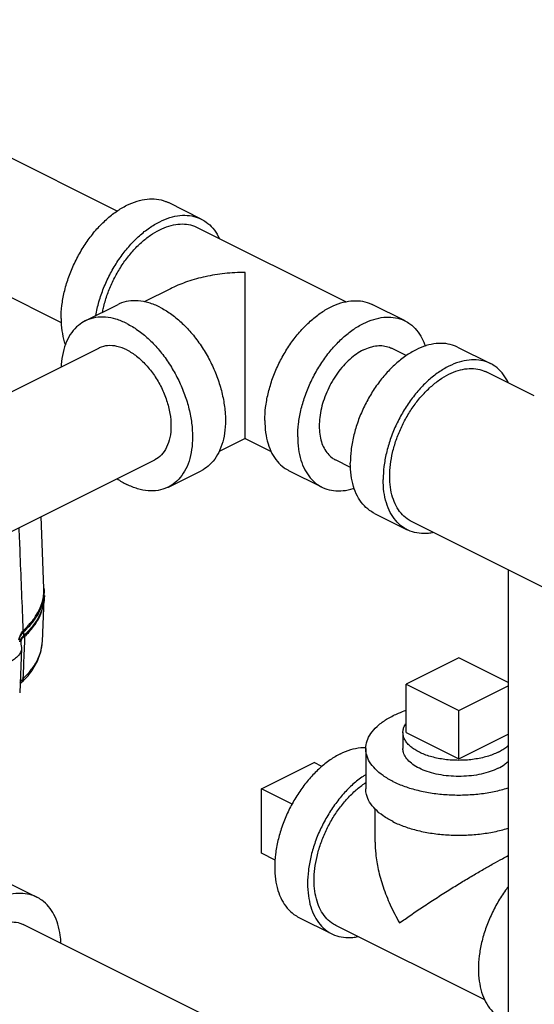
# Model space of a CAD drawing. Units: inches. Extents: x -54 to 54, y -40 to 58.
# Drawn here: x -29 to -25, y 45 to 52 of the extents above; entities that cross this region are included whole.
import ezdxf

# ---------------------------------------------------------------- set-up
doc = ezdxf.new("R2010")
doc.units = ezdxf.units.IN
doc.header["$LTSCALE"] = 1.21
doc.header["$MEASUREMENT"] = 0
doc.layers.get('0').update_dxf_attribs({"linetype": 'CONTINUOUS'})
for name, color, linetype in [('02___PRT_ALL_AXES', 7, 'CONTINUOUS'), ('06460B', 7, 'CONTINUOUS'), ('06462B', 7, 'CONTINUOUS')]:
    doc.layers.add(name, color=color, linetype=linetype)

msp = doc.modelspace()

# ---------------------------------------------------------------- linework, layer by layer
at = {"color": 7, "linetype": 'Continuous'}
for p, q in [((-28.0701, 50.6071), (-30.6453, 51.8947)), ((-28.4448, 49.8553), (-31.021, 51.1434)), ((-27.5043, 50.5534), (-27.7252, 50.6639)), ((-27.5322, 50.4975), (-26.5299, 49.9964)), ((-27.712, 50.0846), (-27.8888, 49.9962)), ((-28.2842, 49.8684), (-28.0633, 49.9789)), ((-26.1342, 49.8684), (-26.3552, 49.9789)), ((-31.8295, 47.8666), (-28.1926, 49.685)), ((-26.1256, 49.6349), (-26.2259, 49.685)), ((-25.7807, 49.6916), (-25.5597, 49.5811)), ((-25.2649, 49.3638), (-25.5877, 49.5252)), ((-27.2094, 49.0781), (-27.3844, 48.9906)), ((-27.209, 49.0781), (-27.0339, 48.9906)), ((-31.4534, 47.1154), (-27.8169, 48.9337)), ((-26.5002, 48.883), (-26.6016, 48.9337)), ((-27.7252, 48.7503), (-27.5043, 48.8608)), ((-26.6932, 48.7503), (-26.9142, 48.8608)), ((-26.3397, 48.5736), (-26.1187, 48.4631)), ((-25.0894, 48.0183), (-26.0908, 48.519)), ((-25.4415, 48.1943), (-25.4415, 42.2647)), ((-28.6981, 47.7512), (-28.6981, 47.7771)), ((-28.5725, 47.7112), (-28.5725, 47.7112)), ((-28.7129, 47.6658), (-28.7249, 47.3664)), ((-25.7729, 47.601), (-26.1265, 47.4242)), ((-25.4415, 47.4353), (-25.7729, 47.601)), ((-26.1265, 47.4242), (-25.7729, 47.2475)), ((-25.7729, 47.2475), (-25.4415, 47.4132)), ((-26.3979, 46.9912), (-26.3979, 46.7206)), ((-27.0988, 46.7196), (-26.7452, 46.8964)), ((-27.0988, 46.2866), (-27.0988, 46.7196)), ((-26.3354, 46.3608), (-26.3354, 46.5846)), ((-28.8301, 46.1017), (-28.6091, 45.9912)), ((-26.8479, 45.8557), (-26.627, 45.7452)), ((-26.8327, 44.8738), (-28.7008, 45.8078)), ((-25.5976, 45.3004), (-26.599, 45.8011))]:
    msp.add_line(p, q, dxfattribs=at)
msp.add_lwpolyline([(-28.6437, 47.5134), (-28.6056, 47.5787), (-28.582, 47.6449), (-28.5725, 47.7112)], dxfattribs=at)
for points, start_tangent, end_tangent in [([(-28.4467, 49.8839), (-28.4412, 49.9713), (-28.425, 50.062), (-28.3985, 50.1537), (-28.3623, 50.2442), (-28.3172, 50.3313), (-28.2645, 50.4129), (-28.2054, 50.4868), (-28.1413, 50.5514), (-28.0739, 50.6049), (-28.0047, 50.6461), (-27.9356, 50.674), (-27.8682, 50.6879), (-27.8041, 50.6875), (-27.745, 50.6726), (-27.7252, 50.6639)], (0, 1), (0.894315, -0.447439)), ([(-28.2137, 49.9045), (-28.2041, 49.9515), (-28.1775, 50.0432), (-28.1413, 50.1338), (-28.0963, 50.2209), (-28.0435, 50.3024), (-27.9844, 50.3763), (-27.9203, 50.4409), (-27.8529, 50.4944), (-27.7838, 50.5356), (-27.7146, 50.5635), (-27.6472, 50.5774), (-27.5831, 50.577), (-27.524, 50.5622), (-27.5043, 50.5534)], (0.174089, 0.98473), (0.894315, -0.447439)), ([(-27.5043, 50.5534), (-27.4713, 50.5334), (-27.4262, 50.4913), (-27.39, 50.437), (-27.3836, 50.4241)], (0.894315, -0.447439), (0.427737, -0.903903)), ([(-28.1682, 49.9271), (-28.162, 49.9558), (-28.1382, 50.0383), (-28.1055, 50.1198), (-28.065, 50.1982), (-28.0176, 50.2716), (-27.9643, 50.3381), (-27.9067, 50.3962), (-27.846, 50.4444), (-27.7838, 50.4815)], (0.191895, 0.981416), (0.894427, 0.447214)), ([(-27.7838, 50.4815), (-27.7215, 50.5066), (-27.6608, 50.5191), (-27.6032, 50.5187), (-27.55, 50.5054), (-27.5322, 50.4975)], (0.894427, 0.447214), (0.894314, -0.447439)), ([(-27.2092, 50.1943), (-27.3467, 50.1869), (-27.477, 50.1658), (-27.5963, 50.1327), (-27.7002, 50.0904), (-27.7127, 50.0843)], (-0.999997, 0.002282), (-0.894276, -0.447516)), ([(-27.2092, 49.3094), (-27.2092, 49.3692), (-27.2092, 49.4347), (-27.2092, 49.5055), (-27.2092, 49.5822), (-27.2092, 49.6648), (-27.2092, 49.7526), (-27.2092, 49.8449), (-27.2092, 49.9391), (-27.2092, 50.0319), (-27.2092, 50.1182), (-27.2092, 50.1943)], (0.001212, 0.999999), (-0.009121, 0.999958)), ([(-27.7838, 49.9611), (-27.8565, 49.9901), (-27.9273, 50.0035), (-27.9941, 50.0011), (-28.0552, 49.9827), (-28.0632, 49.9789)], (-0.894427, 0.447214), (-0.894254, -0.447559)), ([(-27.7838, 49.9611), (-27.711, 49.9174), (-27.6403, 49.86), (-27.5734, 49.7907), (-27.5123, 49.7113), (-27.4586, 49.6239), (-27.4138, 49.5309), (-27.379, 49.4349), (-27.3553, 49.3385), (-27.3433, 49.2443), (-27.3433, 49.1549), (-27.3553, 49.0728), (-27.379, 49.0001), (-27.4138, 48.9388), (-27.4586, 48.8907), (-27.5043, 48.8608)], (0.894427, -0.447214), (-0.894254, -0.447559)), ([(-27.0767, 49.1989), (-27.0712, 49.2863), (-27.055, 49.377), (-27.0285, 49.4687), (-26.9923, 49.5592), (-26.9472, 49.6463), (-26.8945, 49.7279), (-26.8353, 49.8018), (-26.7713, 49.8663), (-26.7038, 49.9199), (-26.6347, 49.9611), (-26.5656, 49.989), (-26.4981, 50.0029), (-26.4341, 50.0024), (-26.3749, 49.9876), (-26.3552, 49.9789)], (0, 1), (0.894315, -0.447439)), ([(-28.4467, 49.8839), (-28.4412, 49.8019), (-28.425, 49.7274), (-28.418, 49.7065)], (0, -1), (0.343604, -0.939115)), ([(-28.0047, 49.8506), (-28.0775, 49.8796), (-28.1482, 49.8931), (-28.2151, 49.8906), (-28.2762, 49.8722), (-28.2842, 49.8684)], (-0.894427, 0.447214), (-0.894254, -0.447559)), ([(-26.8557, 49.0884), (-26.8502, 49.1758), (-26.8341, 49.2665), (-26.8075, 49.3582), (-26.7713, 49.4487), (-26.7262, 49.5358), (-26.6735, 49.6174), (-26.6144, 49.6913), (-26.5503, 49.7559), (-26.4829, 49.8094), (-26.4137, 49.8506), (-26.3446, 49.8785), (-26.2772, 49.8924), (-26.2131, 49.892), (-26.154, 49.8771), (-26.1343, 49.8684)], (0, 1), (0.894315, -0.447439)), ([(-28.2842, 49.8684), (-28.3299, 49.8385), (-28.3747, 49.7904), (-28.4094, 49.7291), (-28.4331, 49.6564), (-28.4452, 49.5743), (-28.4461, 49.5588)], (-0.894254, -0.447559), (-0.044421, -0.999013)), ([(-28.0047, 49.8506), (-27.932, 49.8069), (-27.8612, 49.7496), (-27.7944, 49.6802), (-27.7333, 49.6008), (-27.6796, 49.5134), (-27.6348, 49.4204), (-27.6, 49.3244), (-27.5763, 49.228), (-27.5643, 49.1338), (-27.5643, 49.0445), (-27.5763, 48.9623), (-27.6, 48.8896), (-27.6348, 48.8283), (-27.6796, 48.7802), (-27.7252, 48.7503)], (0.894427, -0.447214), (-0.894254, -0.447559)), ([(-26.1343, 49.8684), (-26.1012, 49.8483), (-26.0562, 49.8063), (-26.02, 49.752), (-25.9974, 49.6991)], (0.894315, -0.447439), (0.322094, -0.946708)), ([(-28.0047, 49.6731), (-28.0708, 49.697), (-28.1336, 49.7015), (-28.1899, 49.6863), (-28.1925, 49.685)], (-0.894427, 0.447214), (-0.894198, -0.447671)), ([(-25.7807, 49.6916), (-25.8004, 49.7004), (-25.8596, 49.7152), (-25.9236, 49.7156), (-25.9911, 49.7018), (-26.0602, 49.6739), (-26.1293, 49.6326), (-26.1968, 49.5791), (-26.2608, 49.5145), (-26.32, 49.4406), (-26.3727, 49.3591), (-26.4177, 49.272), (-26.454, 49.1814), (-26.4805, 49.0897), (-26.4967, 48.999), (-26.5021, 48.9116)], (-0.894315, 0.447439), (0, -1)), ([(-26.4137, 49.6731), (-26.3673, 49.6918), (-26.322, 49.7012), (-26.2789, 49.7009), (-26.2392, 49.6909), (-26.2259, 49.685)], (0.894427, 0.447214), (0.894314, -0.447439)), ([(-28.0047, 49.6731), (-27.9386, 49.6309), (-27.8759, 49.5726), (-27.8196, 49.5012), (-27.7725, 49.4201), (-27.7372, 49.3334), (-27.7152, 49.2455), (-27.7077, 49.1609), (-27.7152, 49.0837), (-27.7372, 49.0178), (-27.7725, 48.9665), (-27.8169, 48.9337)], (0.894427, -0.447214), (-0.894198, -0.447671)), ([(-26.4137, 49.6731), (-26.4602, 49.6454), (-26.5055, 49.6094), (-26.5486, 49.566), (-26.5883, 49.5163), (-26.6237, 49.4616), (-26.654, 49.403), (-26.6784, 49.3422), (-26.6962, 49.2805), (-26.7071, 49.2196), (-26.7107, 49.1609), (-26.7071, 49.1058), (-26.6962, 49.0557), (-26.6784, 49.0119), (-26.654, 48.9754), (-26.6237, 48.9472), (-26.6016, 48.9337)], (-0.894427, -0.447214), (0.894314, -0.447439)), ([(-25.5597, 49.5811), (-25.5795, 49.5899), (-25.6386, 49.6047), (-25.7026, 49.6052), (-25.7701, 49.5913), (-25.8392, 49.5634), (-25.9084, 49.5221), (-25.9758, 49.4686), (-26.0399, 49.4041), (-26.099, 49.3301), (-26.1517, 49.2486), (-26.1968, 49.1615), (-26.233, 49.0709), (-26.2595, 48.9792), (-26.2757, 48.8885), (-26.2812, 48.8011)], (-0.894315, 0.447439), (0, -1)), ([(-25.8392, 49.5092), (-25.777, 49.5344), (-25.7163, 49.5469), (-25.6586, 49.5464), (-25.6054, 49.5331), (-25.5877, 49.5252)], (0.894427, 0.447214), (0.894314, -0.447439)), ([(-25.439, 49.4519), (-25.4454, 49.4647), (-25.4817, 49.519), (-25.5267, 49.5611), (-25.5597, 49.5811)], (-0.427737, 0.903903), (-0.894315, 0.447439)), ([(-26.0908, 48.519), (-26.1205, 48.537), (-26.161, 48.5749), (-26.1936, 48.6237), (-26.2175, 48.6824), (-26.2321, 48.7495), (-26.237, 48.8232), (-26.2321, 48.9019), (-26.2175, 48.9835), (-26.1936, 49.0661), (-26.161, 49.1475), (-26.1205, 49.2259), (-26.073, 49.2993), (-26.0198, 49.3659), (-25.9621, 49.4239), (-25.9014, 49.4721), (-25.8392, 49.5092)], (-0.894314, 0.447439), (0.894427, 0.447214)), ([(-27.2092, 49.0784), (-27.2092, 49.0783), (-27.2092, 49.0834), (-27.2092, 49.1008), (-27.2092, 49.1282), (-27.2092, 49.1637), (-27.2092, 49.2061), (-27.2092, 49.255), (-27.2092, 49.3094)], (0.000057, -1), (-0.001184, 0.999999)), ([(-27.0767, 49.1989), (-27.0712, 49.1169), (-27.055, 49.0424), (-27.0285, 48.9772), (-26.9923, 48.9229), (-26.9472, 48.8809), (-26.9142, 48.8608)], (0, -1), (0.894315, -0.447439)), ([(-26.8557, 49.0884), (-26.8502, 49.0064), (-26.8341, 48.932), (-26.8075, 48.8668), (-26.7713, 48.8124), (-26.7262, 48.7704), (-26.6932, 48.7503)], (0, -1), (0.894315, -0.447439)), ([(-27.2092, 49.0784), (-27.2092, 49.0782)], (0.000057, -1), (0.93687, -0.349677)), ([(-26.3397, 48.5736), (-26.3727, 48.5936), (-26.4177, 48.6357), (-26.454, 48.69), (-26.4805, 48.7552), (-26.4967, 48.8297), (-26.5021, 48.9116)], (-0.894315, 0.447439), (0, 1)), ([(-28.0701, 48.8068), (-28.0047, 48.7681)], (0.825643, -0.564193), (0.894427, -0.447214)), ([(-27.7252, 48.7503), (-27.7333, 48.7465), (-27.7944, 48.7282), (-27.8612, 48.7257), (-27.932, 48.7391), (-28.0047, 48.7681)], (-0.894254, -0.447559), (-0.894427, 0.447214)), ([(-26.1187, 48.4631), (-26.1517, 48.4831), (-26.1968, 48.5252), (-26.233, 48.5795), (-26.2595, 48.6447), (-26.2757, 48.7192), (-26.2812, 48.8011)], (-0.894315, 0.447439), (0, 1)), ([(-26.6932, 48.7503), (-26.6735, 48.7416), (-26.6144, 48.7268), (-26.5503, 48.7263), (-26.4829, 48.7402), (-26.4754, 48.7426)], (0.894315, -0.447439), (0.950391, 0.311058)), ([(-25.9437, 48.4439), (-25.9758, 48.439), (-26.0399, 48.4395), (-26.099, 48.4543), (-26.1187, 48.4631)], (-0.980166, -0.198178), (-0.894315, 0.447439)), ([(-28.5603, 48.0222), (-28.5591, 48.048)], (0.091611, 0.995795), (0.000207, 1)), ([(-28.5598, 48.0682), (-28.56, 48.0702)], (-0.072053, 0.997401), (-0.079192, 0.996859)), ([(-28.5591, 48.048), (-28.5591, 48.052), (-28.5598, 48.0682)], (0.000207, 1), (-0.072053, 0.997401)), ([(-28.5602, 47.9971), (-28.5672, 47.9545), (-28.5934, 47.8841), (-28.6373, 47.816), (-28.6981, 47.7512)], (-0.088513, -0.996075), (-0.739602, -0.673045)), ([(-28.6199, 47.8657), (-28.5934, 47.9101), (-28.5672, 47.9805), (-28.5637, 47.9974)], (0.565413, 0.824808), (0.17731, 0.984155)), ([(-28.5637, 47.9974), (-28.5603, 48.0222)], (0.17731, 0.984155), (0.091611, 0.995795)), ([(-28.5596, 48.0062), (-28.5602, 47.9971)], (-0.056803, -0.998385), (-0.088513, -0.996075)), ([(-28.5591, 48.022), (-28.5596, 48.0062)], (-0.000207, -1), (-0.056803, -0.998385)), ([(-28.6946, 47.7803), (-28.6373, 47.842), (-28.6272, 47.8552)], (0.734438, 0.678676), (0.589488, 0.807777)), ([(-28.6272, 47.8552), (-28.6199, 47.8657)], (0.589488, 0.807777), (0.565413, 0.824808)), ([(-28.6981, 47.7771), (-28.7175, 47.7545)], (-0.739602, -0.673045), (-0.532172, -0.846637)), ([(-28.6981, 47.7771), (-28.6946, 47.7803)], (0.739602, 0.673045), (0.734438, 0.678676)), ([(-28.7207, 47.7489), (-28.7276, 47.7304), (-28.729, 47.7196)], (-0.467021, -0.884246), (-0.041604, -0.999134)), ([(-28.7244, 47.715), (-28.7263, 47.7095)], (-0.365903, -0.930653), (-0.286608, -0.958048)), ([(-28.718, 47.7276), (-28.7244, 47.715)], (-0.522317, -0.852752), (-0.365903, -0.930653)), ([(-28.7175, 47.7545), (-28.7207, 47.7489)], (-0.532172, -0.846637), (-0.467021, -0.884246)), ([(-28.7175, 47.7285), (-28.718, 47.7276)], (-0.532172, -0.846637), (-0.522317, -0.852752)), ([(-28.7125, 47.7356), (-28.7175, 47.7285)], (-0.607221, -0.794533), (-0.532172, -0.846637)), ([(-28.6981, 47.7512), (-28.7125, 47.7356)], (-0.739602, -0.673045), (-0.607221, -0.794533)), ([(-28.5776, 47.6683), (-28.5759, 47.6776), (-28.5725, 47.7112)], (0.192433, 0.98131), (0.04017, 0.999193)), ([(-28.6496, 47.5187), (-28.6405, 47.5307), (-28.5983, 47.6028), (-28.5776, 47.6683)], (0.618724, 0.785608), (0.192433, 0.98131)), ([(-28.701, 47.4628), (-28.6496, 47.5187)], (0.726269, 0.68741), (0.618724, 0.785608)), ([(-28.7229, 47.4339), (-28.7171, 47.444)], (0.437891, 0.899028), (0.555024, 0.831834)), ([(-28.7171, 47.444), (-28.7165, 47.4447), (-28.701, 47.4628)], (0.555024, 0.831834), (0.724418, 0.689361)), ([(-26.3979, 46.9913), (-26.3974, 47.0041), (-26.3846, 47.0554), (-26.3552, 47.1048), (-26.3098, 47.1512), (-26.2499, 47.1932), (-26.1769, 47.2297), (-26.1269, 47.2488)], (-0.001139, 0.999999), (0.945762, 0.324861)), ([(-26.5684, 46.956), (-26.4993, 46.9839), (-26.4319, 46.9978), (-26.3979, 46.9993)], (0.894427, 0.447214), (0.999925, -0.012285)), ([(-26.2149, 46.7703), (-26.2816, 46.8096), (-26.3344, 46.854), (-26.3719, 46.9021), (-26.3931, 46.9526), (-26.3979, 46.9913)], (-0.894427, 0.447214), (-0.001139, 0.999999)), ([(-25.5078, 46.8586), (-25.561, 46.8365), (-25.6215, 46.8197), (-25.6871, 46.8087), (-25.7556, 46.8039), (-25.8247, 46.8055), (-25.8921, 46.8135), (-25.9554, 46.8274), (-26.0125, 46.847), (-26.0614, 46.8714), (-26.1005, 46.9), (-26.1285, 46.9316), (-26.1443, 46.9653), (-26.1479, 46.9912)], (-0.894427, -0.447214), (-0.001715, 0.999999)), ([(-26.5684, 46.956), (-26.6376, 46.9147), (-26.705, 46.8612), (-26.7691, 46.7967), (-26.8282, 46.7227), (-26.8809, 46.6412), (-26.926, 46.5541), (-26.9622, 46.4635), (-26.9887, 46.3718), (-27.0049, 46.2811), (-27.0104, 46.1937), (-27.0049, 46.1118), (-26.9887, 46.0373), (-26.9622, 45.9721), (-26.926, 45.9178), (-26.8809, 45.8757), (-26.8479, 45.8557)], (-0.894427, -0.447214), (0.894314, -0.447439)), ([(-25.5078, 46.8586), (-25.4636, 46.8853), (-25.4407, 46.9043)], (0.894427, 0.447214), (0.722919, 0.690933)), ([(-26.3985, 46.8163), (-26.4166, 46.8042), (-26.484, 46.7507), (-26.5481, 46.6862), (-26.6072, 46.6122), (-26.6599, 46.5307), (-26.705, 46.4436), (-26.7412, 46.3531), (-26.7678, 46.2613), (-26.784, 46.1706), (-26.7894, 46.0832), (-26.784, 46.0013), (-26.7678, 45.9268), (-26.7412, 45.8616), (-26.705, 45.8073), (-26.6599, 45.7652), (-26.6269, 45.7452)], (-0.841284, -0.540593), (0.894314, -0.447439)), ([(-26.2149, 46.7703), (-26.1361, 46.7369), (-26.0474, 46.7105), (-25.9513, 46.6917), (-25.8502, 46.6811), (-25.7471, 46.679), (-25.6447, 46.6854), (-25.5457, 46.7001), (-25.453, 46.7228), (-25.4413, 46.7263)], (0.894427, -0.447214), (0.954375, 0.298609)), ([(-26.7452, 46.1053), (-26.7403, 46.184), (-26.7257, 46.2656), (-26.7018, 46.3482), (-26.6692, 46.4297), (-26.6287, 46.508), (-26.5812, 46.5814), (-26.528, 46.648), (-26.4704, 46.7061), (-26.4097, 46.7542), (-26.3984, 46.7619)], (0, 1), (0.835316, 0.54977)), ([(-26.2149, 46.4996), (-26.2816, 46.539), (-26.3344, 46.5833), (-26.3719, 46.6314), (-26.3931, 46.6819), (-26.3979, 46.7206)], (-0.894427, 0.447214), (-0.001139, 0.999999)), ([(-26.2149, 46.4996), (-26.1361, 46.4663), (-26.0474, 46.4399), (-25.9513, 46.4211), (-25.8502, 46.4105), (-25.7471, 46.4084), (-25.6447, 46.4147), (-25.5457, 46.4295), (-25.453, 46.4521), (-25.4413, 46.4557)], (0.894427, -0.447214), (0.954375, 0.298609)), ([(-26.3354, 46.3618), (-26.3314, 46.2839), (-26.314, 46.177), (-26.2814, 46.0607), (-26.2334, 45.9397), (-26.1707, 45.8181)], (-0.000705, -1), (0.504016, -0.863694)), ([(-26.1707, 45.8181), (-26.096, 45.8709), (-26.0136, 45.9267), (-25.9269, 45.9834), (-25.8404, 46.0384), (-25.7571, 46.0899), (-25.6789, 46.1368), (-25.6064, 46.1793), (-25.54, 46.2171), (-25.4797, 46.2505), (-25.4415, 46.271)], (0.813991, 0.580878), (0.883445, 0.468534)), ([(-26.599, 45.8011), (-26.6287, 45.8191), (-26.6692, 45.857), (-26.7018, 45.9059), (-26.7257, 45.9645), (-26.7403, 46.0316), (-26.7452, 46.1053)], (-0.894315, 0.447439), (0, 1)), ([(-25.4423, 46.0592), (-25.4582, 46.0377), (-25.5109, 45.9562), (-25.5559, 45.8691), (-25.5922, 45.7785), (-25.6187, 45.6868), (-25.6349, 45.5961), (-25.6403, 45.5087), (-25.6349, 45.4268), (-25.6187, 45.3523), (-25.5922, 45.2871), (-25.5559, 45.2328), (-25.5109, 45.1907), (-25.4779, 45.1707)], (-0.60666, -0.794961), (0.894314, -0.447439)), ([(-28.6091, 45.9912), (-28.6288, 45.9999), (-28.688, 46.0147), (-28.752, 46.0152), (-28.8195, 46.0013), (-28.8886, 45.9734)], (-0.894314, 0.447439), (-0.894427, -0.447214)), ([(-28.4473, 45.6818), (-28.4521, 45.7351), (-28.4683, 45.8096), (-28.4948, 45.8748), (-28.5311, 45.9291), (-28.5761, 45.9711), (-28.6091, 45.9912)], (-0.044612, 0.999004), (-0.894314, 0.447439)), ([(-28.8886, 45.7959), (-28.8307, 45.8179), (-28.775, 45.825), (-28.7236, 45.8171), (-28.7008, 45.8078)], (0.894427, 0.447214), (0.894401, -0.447266)), ([(-26.6269, 45.7452), (-26.6072, 45.7364), (-26.5481, 45.7216), (-26.484, 45.7212), (-26.4519, 45.7261)], (0.894314, -0.447439), (0.980168, 0.198171))]:
    msp.add_spline(points, degree=3, dxfattribs=dict(at, start_tangent=start_tangent, end_tangent=end_tangent))
at = {"layer": '02___PRT_ALL_AXES', "color": 7, "linetype": 'Continuous'}
for p, q in [((-28.562, 48.068), (-28.5815, 48.5514)), ((-28.5725, 47.7112), (-28.561, 47.9972)), ((-26.1265, 47.0995), (-26.1265, 47.4242)), ((-25.7729, 46.9227), (-25.7729, 47.2475)), ((-26.1479, 47.0995), (-26.1479, 46.9912)), ((-26.1265, 47.0995), (-25.7729, 46.9227)), ((-25.7729, 46.9227), (-25.4415, 47.0884)), ((-26.6933, 46.8704), (-26.7452, 46.8964)), ((-26.8935, 46.6169), (-27.0988, 46.7196)), ((-27.0074, 46.2409), (-27.0988, 46.2866))]:
    msp.add_line(p, q, dxfattribs=at)
for points, start_tangent, end_tangent in [([(-26.1479, 47.0995), (-26.1477, 47.1054), (-26.1433, 47.1288), (-26.133, 47.1518), (-26.127, 47.1613)], (-0.00043, 1), (0.572311, 0.820036)), ([(-25.5078, 46.9669), (-25.5431, 46.9513), (-25.582, 46.9381), (-25.624, 46.9274), (-25.6683, 46.9194), (-25.7143, 46.9143), (-25.7611, 46.9121), (-25.8082, 46.9128), (-25.8547, 46.9165), (-25.9, 46.9231), (-25.9432, 46.9324), (-25.9837, 46.9444), (-26.0209, 46.9588), (-26.0542, 46.9755), (-26.0831, 46.9941), (-26.1071, 47.0144), (-26.1258, 47.036), (-26.1389, 47.0586), (-26.1463, 47.0818), (-26.1479, 47.0995)], (-0.894427, -0.447214), (-0.00043, 1)), ([(-25.5078, 46.9669), (-25.4766, 46.9846), (-25.4501, 47.004), (-25.4411, 47.0122)], (0.894427, 0.447214), (0.725076, 0.688669))]:
    msp.add_spline(points, degree=3, dxfattribs=dict(at, start_tangent=start_tangent, end_tangent=end_tangent))
at = {"layer": '06460B', "color": 7, "linetype": 'Continuous'}
msp.add_line((-28.7152, 47.6862), (-28.7129, 47.6658), dxfattribs=at)
for points, start_tangent, end_tangent in [([(-28.6894, 47.7475), (-28.6313, 47.8125), (-28.5902, 47.8807), (-28.5667, 47.9509), (-28.561, 47.9972)], (0.724004, 0.689795), (0.040675, 0.999172)), ([(-28.7099, 47.7334), (-28.7175, 47.7271)], (-0.764251, -0.644918), (-0.773509, -0.633785)), ([(-28.7174, 47.7055), (-28.7174, 47.7052), (-28.717, 47.6956), (-28.7152, 47.6862)], (-0.041849, -0.999124), (0.261085, -0.965316)), ([(-28.7099, 47.7334), (-28.7138, 47.7241), (-28.7163, 47.7147), (-28.7174, 47.7055)], (-0.449626, -0.893217), (-0.041849, -0.999124)), ([(-28.6894, 47.7475), (-28.6976, 47.7403), (-28.7046, 47.7355), (-28.7099, 47.7334)], (-0.724001, -0.689798), (-0.989385, -0.145321)), ([(-28.701, 47.4628), (-28.6972, 47.5574), (-28.6933, 47.6523), (-28.6894, 47.7475)], (0.040806, 0.999167), (0.040757, 0.999169)), ([(-28.7129, 47.6658), (-28.7131, 47.6619), (-28.72, 47.6379), (-28.7355, 47.6149), (-28.7592, 47.5937), (-28.7902, 47.5751), (-28.8275, 47.5596), (-28.8699, 47.5477), (-28.9159, 47.54), (-28.9639, 47.5365), (-28.9997, 47.5369)], (-0.038766, -0.999248), (-0.999074, 0.04303)), ([(-28.6925, 47.4552), (-28.6475, 47.5081), (-28.6437, 47.5134)], (0.698725, 0.715391), (0.577325, 0.816515)), ([(-28.7227, 47.4234), (-28.7171, 47.4304), (-28.7084, 47.4395)], (0.588851, 0.808241), (0.726209, 0.687474)), ([(-28.701, 47.4628), (-28.7031, 47.4503), (-28.7084, 47.4396)], (-0.03597, -0.999353), (-0.572458, -0.819934)), ([(-28.7084, 47.4395), (-28.6925, 47.4552)], (0.726269, 0.68741), (0.698725, 0.715391))]:
    msp.add_spline(points, degree=3, dxfattribs=dict(at, start_tangent=start_tangent, end_tangent=end_tangent))
at = {"layer": '06462B', "color": 7, "linetype": 'Continuous'}
for points, start_tangent, end_tangent in [([(-28.7008, 47.7862), (-28.7109, 48.0393), (-28.721, 48.2905), (-28.7285, 48.4779)], (-0.039958, 0.999201), (-0.040082, 0.999196)), ([(-28.5639, 48.0224), (-28.5619, 48.0484)], (0.121322, 0.992613), (0.030017, 0.999549)), ([(-28.5619, 48.0484), (-28.5619, 48.0636), (-28.562, 48.068)], (0.030017, 0.999549), (-0.040519, 0.999179)), ([(-28.626, 47.8696), (-28.5954, 47.9204), (-28.5694, 47.9915)], (0.57742, 0.816447), (0.227687, 0.973734)), ([(-28.5694, 47.9915), (-28.568, 47.9978)], (0.227687, 0.973734), (0.206207, 0.978508)), ([(-28.568, 47.9978), (-28.5639, 48.0224)], (0.206207, 0.978508), (0.121322, 0.992613)), ([(-28.6649, 47.8217), (-28.6469, 47.8423)], (0.678023, 0.735041), (0.637066, 0.770809)), ([(-28.6469, 47.8423), (-28.6394, 47.8516)], (0.637066, 0.770809), (0.617633, 0.786466)), ([(-28.6394, 47.8516), (-28.636, 47.856)], (0.617633, 0.786466), (0.608148, 0.793824)), ([(-28.636, 47.856), (-28.6335, 47.8593)], (0.608148, 0.793824), (0.60075, 0.799437)), ([(-28.6335, 47.8593), (-28.626, 47.8696)], (0.60075, 0.799437), (0.57742, 0.816447)), ([(-28.7213, 47.749), (-28.7158, 47.7643), (-28.7091, 47.7765)], (0.277854, 0.960623), (0.563415, 0.826174)), ([(-28.7091, 47.7765), (-28.7088, 47.7769), (-28.7008, 47.7862)], (0.563415, 0.826174), (0.740087, 0.672511)), ([(-28.7008, 47.7862), (-28.6649, 47.8217)], (0.7401, 0.672497), (0.678023, 0.735041)), ([(-28.7305, 47.7237), (-28.7301, 47.7261), (-28.7282, 47.7338), (-28.7252, 47.7415), (-28.7213, 47.749)], (0.151396, 0.988473), (0.502629, 0.864502))]:
    msp.add_spline(points, degree=3, dxfattribs=dict(at, start_tangent=start_tangent, end_tangent=end_tangent))

doc.saveas('drawing.dxf')
